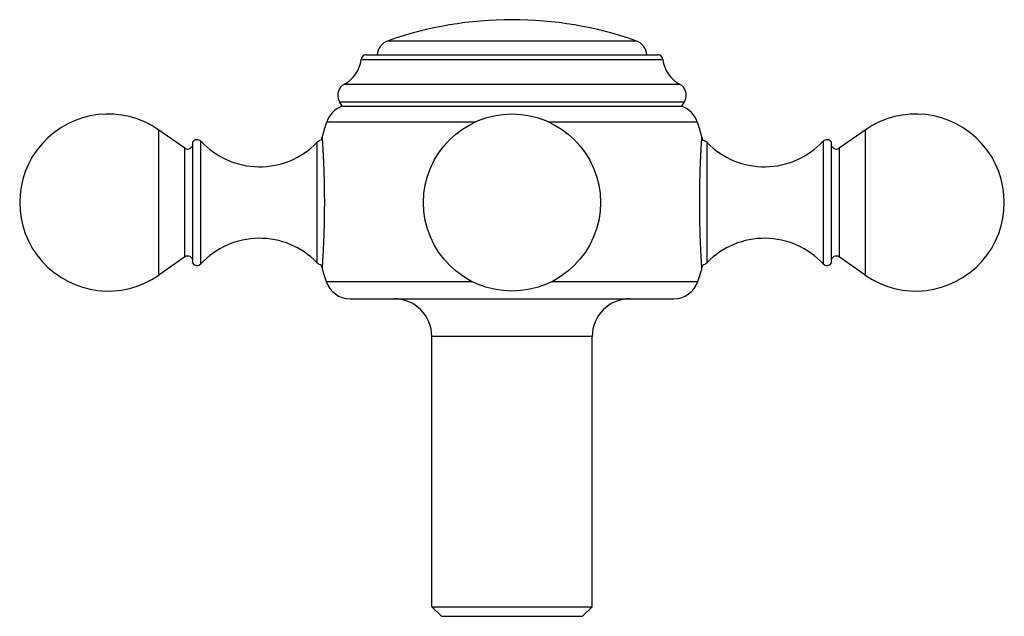
# Model space of a CAD drawing. Units: inches. Extents: x 4.39 to 7.46, y 3.15 to 5.01.
import ezdxf

# ---------------------------------------------------------------- set-up
doc = ezdxf.new("R2010")
doc.units = ezdxf.units.IN
doc.header["$LTSCALE"] = 0.64311
doc.header["$MEASUREMENT"] = 0
doc.layers.get('0').update_dxf_attribs({"linetype": 'CONTINUOUS'})

msp = doc.modelspace()

# ---------------------------------------------------------------- linework, layer by layer
at = {"color": 9, "linetype": 'CONTINUOUS'}
for p, q in [((5.5347, 4.9409), (6.3077, 4.9409)), ((5.4506, 4.8824), (6.3919, 4.8824)), ((5.4665, 4.8966), (6.376, 4.8966)), ((5.3987, 4.8059), (6.4437, 4.8059)), ((5.3831, 4.7507), (6.4594, 4.7507)), ((5.3435, 4.6881), (5.8086, 4.6881)), ((6.0339, 4.6881), (6.499, 4.6881)), ((4.8205, 4.2105), (4.8205, 4.6627)), ((7.0219, 4.6627), (7.0219, 4.2105)), ((4.9011, 4.2669), (4.9011, 4.6063)), ((4.9511, 4.2457), (4.9511, 4.6275)), ((5.3126, 4.6233), (5.3126, 4.2499)), ((6.5299, 4.2499), (6.5299, 4.6233)), ((6.8914, 4.6275), (6.8914, 4.2457)), ((6.9414, 4.6063), (6.9414, 4.2669)), ((5.3417, 4.1903), (5.7972, 4.1903)), ((6.0453, 4.1903), (6.5008, 4.1903)), ((5.4165, 4.1366), (6.4259, 4.1366)), ((6.1712, 4.0186), (5.6712, 4.0186))]:
    msp.add_line(p, q, dxfattribs=at)
at = {"color": 6, "linetype": 'CONTINUOUS'}
for p, q in [((5.3912, 4.7366), (5.3831, 4.7507)), ((5.3912, 4.7366), (6.4512, 4.7366)), ((6.4512, 4.7366), (6.4594, 4.7507)), ((4.9011, 4.6063), (4.8205, 4.6627)), ((7.0219, 4.6627), (6.9414, 4.6063)), ((4.9262, 4.2475), (4.9262, 4.6257)), ((6.9162, 4.6257), (6.9162, 4.2475)), ((4.9011, 4.2669), (4.8205, 4.2105)), ((7.0219, 4.2105), (6.9414, 4.2669)), ((5.6712, 3.1766), (5.6712, 4.0186)), ((6.1712, 3.1766), (6.1712, 4.0186)), ((5.6712, 3.1766), (6.1712, 3.1766)), ((5.7012, 3.1466), (5.6712, 3.1766)), ((6.1412, 3.1466), (6.1712, 3.1766)), ((5.7012, 3.1466), (6.1412, 3.1466))]:
    msp.add_line(p, q, dxfattribs=at)
msp.add_circle((5.9212, 4.4366), 0.276, dxfattribs=at)
for centre, radius, start, end in [((5.9212, 3.8366), 1.17, 70.7095, 109.2905), ((5.5512, 4.8937), 0.05, 109.2905, 176.6852), ((6.2912, 4.8937), 0.05, 3.3148, 70.7095), ((5.3513, 4.8939), 0.1, 298.3365, 353.3916), ((5.4665, 4.8806), 0.016, 90, 173.3916), ((6.376, 4.8806), 0.016, 6.6084, 90), ((6.4912, 4.8939), 0.1, 186.6084, 241.6635), ((5.4177, 4.7707), 0.04, 118.3365, 210), ((6.4247, 4.7707), 0.04, 330, 61.6635), ((5.4181, 4.6623), 0.079, 109.9135, 160.934), ((6.4243, 4.6623), 0.079, 19.066, 70.0865), ((4.6622, 4.4366), 0.276, 55, 305), ((7.1802, 4.4366), 0.276, 235, 125), ((6.0712, 4.4366), 0.77, 160.9337, 165.3377), ((5.7712, 4.4366), 0.77, 14.6567, 19.0663), ((4.9102, 4.6194), 0.016, 235, 360), ((4.9394, 4.6166), 0.016, 43.0261, 145.3765), ((5.1339, 4.7981), 0.25, 223.0261, 315.6301), ((5.3347, 4.6016), 0.031, 105.542, 135.6301), ((6.5077, 4.6016), 0.031, 44.3699, 74.5259), ((6.7086, 4.7981), 0.25, 224.3699, 316.9739), ((6.9031, 4.6166), 0.016, 34.6235, 136.9739), ((6.9322, 4.6194), 0.016, 180, 305), ((5.1339, 4.0751), 0.25, 44.3699, 136.9739), ((6.7086, 4.0751), 0.25, 43.0261, 135.6301), ((4.9102, 4.2538), 0.016, 0, 125), ((6.9322, 4.2538), 0.016, 55, 180), ((4.9394, 4.2566), 0.016, 214.6235, 316.9739), ((5.3347, 4.2716), 0.031, 224.3699, 254.8406), ((6.0712, 4.4366), 0.77, 194.671, 198.6524), ((5.7712, 4.4366), 0.77, 341.3476, 345.3358), ((6.5077, 4.2716), 0.031, 285.1594, 315.6301), ((6.9031, 4.2566), 0.016, 223.0261, 325.3765), ((5.4165, 4.2156), 0.079, 198.6524, 270), ((6.4259, 4.2156), 0.079, 270, 341.3476), ((5.5532, 4.0186), 0.118, 0, 90), ((6.2892, 4.0186), 0.118, 90, 180)]:
    msp.add_arc(centre, radius, start, end, dxfattribs=at)
at = {"color": 7, "linetype": 'CONTINUOUS'}
for points, knots in [([(5.329, 4.6416), (5.329, 4.6416), (5.329, 4.6416), (5.329, 4.6416), (5.329, 4.6416), (5.329, 4.6416), (5.329, 4.6416), (5.329, 4.6415), (5.329, 4.6415), (5.329, 4.6414), (5.329, 4.6414), (5.329, 4.6413), (5.329, 4.6412), (5.3291, 4.641), (5.3291, 4.6408), (5.3291, 4.6406), (5.3291, 4.6403), (5.3291, 4.6399), (5.3292, 4.6393), (5.3292, 4.6385), (5.3293, 4.6376), (5.3294, 4.6366), (5.3294, 4.6354), (5.3295, 4.6341), (5.3296, 4.6327), (5.3297, 4.6312), (5.3299, 4.6289), (5.3301, 4.6258), (5.3303, 4.6218), (5.3306, 4.6172), (5.3309, 4.6123), (5.3312, 4.6069), (5.3316, 4.6011), (5.3319, 4.5949), (5.3322, 4.5884), (5.3327, 4.5789), (5.3333, 4.5662), (5.334, 4.5501), (5.3346, 4.5329), (5.3351, 4.5148), (5.3355, 4.4959), (5.3359, 4.4765), (5.3361, 4.4566), (5.3361, 4.4433), (5.3361, 4.4366)], [0, 0, 0, 0, 0.000005, 0.000019, 0.000042, 0.000075, 0.00017, 0.000301, 0.000471, 0.000678, 0.000923, 0.001206, 0.001884, 0.002713, 0.003693, 0.004823, 0.006104, 0.007535, 0.010846, 0.014754, 0.019255, 0.024347, 0.030028, 0.036293, 0.043141, 0.050567, 0.058565, 0.076255, 0.096169, 0.118262, 0.142479, 0.168758, 0.197035, 0.227246, 0.259314, 0.293161, 0.36587, 0.444674, 0.52882, 0.617493, 0.709838, 0.804995, 0.90207, 1, 1, 1, 1]), ([(6.5064, 4.4366), (6.5064, 4.4433), (6.5064, 4.4566), (6.5066, 4.4765), (6.5069, 4.4959), (6.5074, 4.5148), (6.5079, 4.5329), (6.5085, 4.5501), (6.5092, 4.5662), (6.5097, 4.5789), (6.5102, 4.5884), (6.5106, 4.5949), (6.5109, 4.6011), (6.5112, 4.6069), (6.5115, 4.6123), (6.5118, 4.6172), (6.5121, 4.6218), (6.5124, 4.6258), (6.5126, 4.6294), (6.5128, 4.6322), (6.5129, 4.6341), (6.513, 4.6354), (6.5131, 4.6366), (6.5132, 4.6376), (6.5132, 4.6385), (6.5133, 4.6393), (6.5133, 4.6399), (6.5134, 4.6403), (6.5134, 4.6406), (6.5134, 4.6408), (6.5134, 4.641), (6.5134, 4.6412), (6.5134, 4.6413), (6.5134, 4.6414), (6.5134, 4.6414), (6.5134, 4.6415), (6.5134, 4.6415), (6.5134, 4.6416), (6.5134, 4.6416), (6.5134, 4.6416), (6.5134, 4.6416), (6.5134, 4.6416), (6.5134, 4.6416), (6.5134, 4.6416)], [0, 0, 0, 0, 0.09793, 0.195005, 0.290162, 0.382507, 0.47118, 0.555326, 0.63413, 0.706839, 0.740686, 0.772754, 0.802965, 0.831242, 0.857521, 0.881738, 0.903831, 0.923745, 0.941435, 0.956859, 0.963707, 0.969972, 0.975653, 0.980745, 0.985246, 0.989154, 0.992465, 0.993896, 0.995177, 0.996307, 0.997287, 0.998116, 0.998794, 0.999077, 0.999322, 0.999529, 0.999699, 0.99983, 0.999925, 0.999958, 0.999981, 0.999995, 1, 1, 1, 1]), ([(5.3361, 4.4366), (5.3361, 4.4299), (5.3361, 4.4166), (5.3359, 4.3967), (5.3355, 4.3773), (5.3351, 4.3584), (5.3346, 4.3402), (5.334, 4.3231), (5.3334, 4.3094), (5.3329, 4.299), (5.3326, 4.2917), (5.3322, 4.2848), (5.3319, 4.2783), (5.3316, 4.2721), (5.3312, 4.2663), (5.3309, 4.2609), (5.3306, 4.2559), (5.3303, 4.2514), (5.3301, 4.2479), (5.33, 4.2454), (5.3298, 4.2436), (5.3297, 4.242), (5.3296, 4.2405), (5.3295, 4.2391), (5.3294, 4.2378), (5.3294, 4.2366), (5.3293, 4.2356), (5.3292, 4.2347), (5.3292, 4.234), (5.3292, 4.2335), (5.3291, 4.2331), (5.3291, 4.2329), (5.3291, 4.2326), (5.3291, 4.2324), (5.3291, 4.2322), (5.329, 4.232), (5.329, 4.2319), (5.329, 4.2318), (5.329, 4.2318), (5.329, 4.2317), (5.329, 4.2317), (5.329, 4.2317), (5.329, 4.2316), (5.329, 4.2316), (5.329, 4.2316), (5.329, 4.2316), (5.329, 4.2316), (5.329, 4.2316), (5.329, 4.2316), (5.329, 4.2316), (5.329, 4.2316), (5.329, 4.2316), (5.329, 4.2316)], [0, 0, 0, 0, 0.09793, 0.195005, 0.290163, 0.382508, 0.471181, 0.555327, 0.63413, 0.671293, 0.706839, 0.740686, 0.772755, 0.802966, 0.831243, 0.857521, 0.881738, 0.903831, 0.923745, 0.932871, 0.941436, 0.949433, 0.956859, 0.963707, 0.969972, 0.975653, 0.980745, 0.985246, 0.989154, 0.990884, 0.992465, 0.993896, 0.995177, 0.996307, 0.997287, 0.998116, 0.998474, 0.998794, 0.999077, 0.999322, 0.999529, 0.999699, 0.999769, 0.99983, 0.999882, 0.999925, 0.999958, 0.999981, 0.999989, 0.999995, 0.999999, 1, 1, 1, 1]), ([(6.5134, 4.2316), (6.5134, 4.2316), (6.5134, 4.2316), (6.5134, 4.2316), (6.5134, 4.2316), (6.5134, 4.2316), (6.5134, 4.2316), (6.5134, 4.2316), (6.5134, 4.2316), (6.5134, 4.2316), (6.5134, 4.2316), (6.5134, 4.2317), (6.5134, 4.2317), (6.5134, 4.2317), (6.5134, 4.2318), (6.5134, 4.2318), (6.5134, 4.2319), (6.5134, 4.232), (6.5134, 4.2322), (6.5134, 4.2324), (6.5134, 4.2326), (6.5134, 4.2329), (6.5133, 4.2331), (6.5133, 4.2335), (6.5133, 4.234), (6.5132, 4.2347), (6.5132, 4.2356), (6.5131, 4.2366), (6.513, 4.2378), (6.5129, 4.2391), (6.5128, 4.2405), (6.5127, 4.242), (6.5126, 4.2436), (6.5125, 4.2454), (6.5123, 4.2479), (6.5121, 4.2514), (6.5118, 4.2559), (6.5115, 4.2609), (6.5112, 4.2663), (6.5109, 4.2721), (6.5106, 4.2783), (6.5102, 4.2848), (6.5099, 4.2917), (6.5095, 4.299), (6.5091, 4.3094), (6.5085, 4.3231), (6.5079, 4.3402), (6.5074, 4.3584), (6.5069, 4.3773), (6.5066, 4.3967), (6.5064, 4.4166), (6.5064, 4.4299), (6.5064, 4.4366)], [0, 0, 0, 0, 0.000001, 0.000005, 0.000011, 0.000019, 0.000042, 0.000075, 0.000118, 0.00017, 0.000231, 0.000301, 0.000471, 0.000678, 0.000923, 0.001206, 0.001526, 0.001884, 0.002713, 0.003693, 0.004823, 0.006104, 0.007535, 0.009116, 0.010846, 0.014754, 0.019255, 0.024347, 0.030028, 0.036293, 0.043141, 0.050567, 0.058564, 0.067129, 0.076255, 0.096169, 0.118262, 0.142479, 0.168757, 0.197034, 0.227245, 0.259314, 0.293161, 0.328707, 0.36587, 0.444673, 0.52882, 0.617492, 0.709837, 0.804995, 0.90207, 1, 1, 1, 1])]:
    msp.add_open_spline(points, degree=3, knots=knots, dxfattribs=at)

doc.saveas('drawing.dxf')
